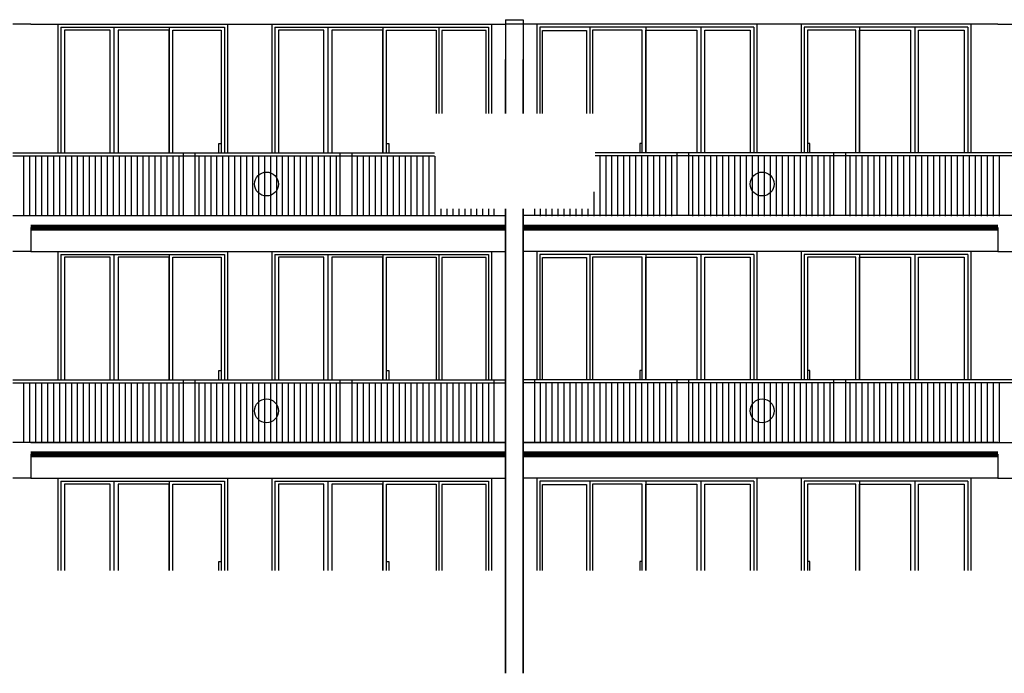
# Model space of a CAD drawing. Extents: x -190 to 1842, y -146 to 966.
# Drawn here: x 494 to 1154, y -145 to 293 of the extents above; entities that cross this region are included whole.
import ezdxf

# ---------------------------------------------------------------- set-up
doc = ezdxf.new("R2010")
doc.units = 0
doc.header["$MEASUREMENT"] = 0
doc.layers.add('OBJECT', color=7, linetype='CONTINUOUS')

msp = doc.modelspace()

# ---------------------------------------------------------------- linework, layer by layer
at = {"layer": 'OBJECT', "color": 253}
for p, q in [((819.8, 293.1), (831.8, 293.1)), ((819.8, 293.1), (819.8, 230.24)), ((831.8, 293.1), (831.8, 230.24)), ((501.8, 289.99), (489.8, 289.99)), ((501.8, 289.99), (819.8, 289.99)), ((520.01, 289.99), (520.01, 203.99)), ((520.01, 289.99), (633.62, 289.99)), ((522.01, 287.99), (522.01, 203.99)), ((522.01, 287.99), (631.62, 287.99)), ((557.49, 287.99), (557.49, 203.99)), ((594.49, 287.99), (594.49, 203.99)), ((631.62, 287.99), (631.62, 203.99)), ((633.62, 289.99), (633.62, 203.99)), ((663.26, 289.99), (810.61, 289.99)), ((663.26, 289.99), (663.26, 203.99)), ((665.26, 287.99), (808.61, 287.99)), ((665.26, 287.99), (665.26, 203.99)), ((700.84, 287.99), (700.84, 203.99)), ((737.74, 287.99), (737.74, 203.99)), ((775.16, 287.99), (775.16, 230.24)), ((808.61, 287.99), (808.61, 230.24)), ((810.61, 289.99), (810.61, 230.24)), ((1149.8, 289.99), (819.8, 289.99)), ((840.99, 289.99), (840.99, 230.24)), ((988.34, 289.99), (840.99, 289.99)), ((842.99, 287.99), (842.99, 230.24)), ((986.34, 287.99), (842.99, 287.99)), ((876.45, 287.99), (876.45, 230.24)), ((913.86, 287.99), (913.86, 203.99)), ((950.77, 287.99), (950.77, 203.99)), ((986.34, 287.99), (986.34, 203.99)), ((988.34, 289.99), (988.34, 203.99)), ((1017.98, 289.99), (1017.98, 203.99)), ((1131.59, 289.99), (1017.98, 289.99)), ((1019.98, 287.99), (1019.98, 203.99)), ((1129.59, 287.99), (1019.98, 287.99)), ((1057.11, 287.99), (1057.11, 203.99)), ((1094.11, 287.99), (1094.11, 203.99)), ((1129.59, 287.99), (1129.59, 203.99)), ((1131.59, 289.99), (1131.59, 203.99)), ((1149.8, 289.99), (1161.8, 289.99)), ((819.8, 266.35), (819.8, 230.24)), ((819.8, 266.35), (819.8, 230.24)), ((819.8, 266.35), (819.8, 230.24)), ((819.8, 266.35), (819.8, 230.24)), ((819.8, 266.35), (819.8, 230.24)), ((819.8, 266.35), (819.8, 230.24)), ((819.8, 266.35), (819.8, 230.24)), ((819.8, 230.24), (819.8, 266.35)), ((819.8, 230.24), (819.8, 266.35)), ((819.8, 230.24), (819.8, 266.35)), ((819.8, 230.24), (819.8, 266.35)), ((819.8, 230.24), (819.8, 266.35)), ((819.8, 230.24), (819.8, 266.35)), ((819.8, 230.24), (819.8, 266.35)), ((819.8, 230.24), (819.8, 266.35)), ((819.8, 230.24), (819.8, 266.35)), ((819.8, 230.24), (819.8, 266.35)), ((831.8, 266.35), (831.8, 230.24)), ((831.8, 266.35), (831.8, 230.24)), ((831.8, 266.35), (831.8, 230.24)), ((831.8, 266.35), (831.8, 230.24)), ((831.8, 266.35), (831.8, 230.24)), ((831.8, 266.35), (831.8, 230.24)), ((831.8, 266.35), (831.8, 230.24)), ((831.8, 230.24), (831.8, 266.35)), ((831.8, 230.24), (831.8, 266.35)), ((831.8, 230.24), (831.8, 266.35)), ((831.8, 230.24), (831.8, 266.35)), ((831.8, 230.24), (831.8, 266.35)), ((831.8, 230.24), (831.8, 266.35)), ((831.8, 230.24), (831.8, 266.35)), ((831.8, 230.24), (831.8, 266.35)), ((831.8, 230.24), (831.8, 266.35)), ((831.8, 230.24), (831.8, 266.35)), ((633.62, 257.99), (633.62, 203.99)), ((819.8, 263.75), (819.8, 230.24)), ((819.8, 263.75), (819.8, 230.24)), ((819.8, 263.75), (819.8, 230.24)), ((819.8, 263.75), (819.8, 230.24)), ((819.8, 263.75), (819.8, 230.24)), ((819.8, 263.75), (819.8, 230.24)), ((819.8, 263.75), (819.8, 230.24)), ((819.8, 263.75), (819.8, 230.24)), ((819.8, 263.75), (819.8, 230.24)), ((819.8, 263.75), (819.8, 230.24)), ((819.8, 230.24), (819.8, 263.75)), ((819.8, 230.24), (819.8, 263.75)), ((819.8, 230.24), (819.8, 263.75)), ((819.8, 230.24), (819.8, 263.75)), ((819.8, 230.24), (819.8, 263.75)), ((819.8, 230.24), (819.8, 263.75)), ((819.8, 230.24), (819.8, 263.75)), ((819.8, 230.24), (819.8, 263.75)), ((819.8, 230.24), (819.8, 263.75)), ((819.8, 230.24), (819.8, 263.75)), ((819.8, 230.24), (819.8, 263.75)), ((819.8, 230.24), (819.8, 263.75)), ((819.8, 230.24), (819.8, 263.75)), ((819.8, 230.24), (819.8, 263.75)), ((819.8, 230.24), (819.8, 263.75)), ((819.8, 230.24), (819.8, 263.75)), ((819.8, 230.24), (819.8, 263.75)), ((819.8, 230.24), (819.8, 263.75)), ((819.8, 230.24), (819.8, 263.75)), ((819.8, 230.24), (819.8, 263.75)), ((819.8, 230.24), (819.8, 263.75)), ((819.8, 230.24), (819.8, 263.75)), ((831.8, 263.75), (831.8, 230.24)), ((831.8, 263.75), (831.8, 230.24)), ((831.8, 263.75), (831.8, 230.24)), ((831.8, 263.75), (831.8, 230.24)), ((831.8, 263.75), (831.8, 230.24)), ((831.8, 263.75), (831.8, 230.24)), ((831.8, 263.75), (831.8, 230.24)), ((831.8, 263.75), (831.8, 230.24)), ((831.8, 263.75), (831.8, 230.24)), ((831.8, 263.75), (831.8, 230.24)), ((831.8, 230.24), (831.8, 263.75)), ((831.8, 230.24), (831.8, 263.75)), ((831.8, 230.24), (831.8, 263.75)), ((831.8, 230.24), (831.8, 263.75)), ((831.8, 230.24), (831.8, 263.75)), ((831.8, 230.24), (831.8, 263.75)), ((831.8, 230.24), (831.8, 263.75)), ((831.8, 230.24), (831.8, 263.75)), ((831.8, 230.24), (831.8, 263.75)), ((831.8, 230.24), (831.8, 263.75)), ((831.8, 230.24), (831.8, 263.75)), ((831.8, 230.24), (831.8, 263.75)), ((831.8, 230.24), (831.8, 263.75)), ((831.8, 230.24), (831.8, 263.75)), ((831.8, 230.24), (831.8, 263.75)), ((831.8, 230.24), (831.8, 263.75)), ((831.8, 230.24), (831.8, 263.75)), ((831.8, 230.24), (831.8, 263.75)), ((831.8, 230.24), (831.8, 263.75)), ((831.8, 230.24), (831.8, 263.75)), ((831.8, 230.24), (831.8, 263.75)), ((831.8, 230.24), (831.8, 263.75)), ((1017.98, 257.99), (1017.98, 203.99)), ((631.62, 255.99), (631.62, 203.99)), ((737.74, 255.99), (737.74, 203.99)), ((913.86, 255.99), (913.86, 203.99)), ((1019.98, 255.99), (1019.98, 203.99)), ((489.8, 203.78), (772.4, 203.78)), ((489.8, 201.78), (772.4, 201.78)), ((497.03, 201.72), (497.03, 161.72)), ((501.03, 201.72), (501.03, 161.72)), ((505.03, 201.72), (505.03, 161.72)), ((509.03, 201.72), (509.03, 161.72)), ((513.03, 201.72), (513.03, 161.72)), ((517.03, 201.72), (517.03, 161.72)), ((521.03, 201.72), (521.03, 161.72)), ((525.03, 201.72), (525.03, 161.72)), ((529.03, 201.72), (529.03, 161.72)), ((533.03, 201.72), (533.03, 161.72)), ((537.03, 201.72), (537.03, 161.72)), ((541.03, 201.72), (541.03, 161.72)), ((545.03, 201.72), (545.03, 161.72)), ((549.03, 201.72), (549.03, 161.72)), ((553.03, 201.72), (553.03, 161.72)), ((557.03, 201.72), (557.03, 161.72)), ((561.03, 201.72), (561.03, 161.72)), ((565.03, 201.72), (565.03, 161.72)), ((569.03, 201.72), (569.03, 161.72)), ((573.03, 201.72), (573.03, 161.72)), ((577.03, 201.72), (577.03, 161.72)), ((581.03, 201.72), (581.03, 161.72)), ((585.03, 201.72), (585.03, 161.72)), ((589.03, 201.72), (589.03, 161.72)), ((593.03, 201.72), (593.03, 161.72)), ((597.03, 201.72), (597.03, 161.72)), ((601.03, 201.72), (601.03, 161.72)), ((603.85, 203.78), (603.85, 161.78)), ((603.85, 203.78), (603.85, 161.78)), ((611.85, 203.78), (611.85, 161.78)), ((611.85, 203.78), (611.85, 161.78)), ((614.37, 201.72), (614.37, 161.72)), ((618.37, 201.72), (618.37, 161.72)), ((622.37, 201.72), (622.37, 161.72)), ((626.37, 201.72), (626.37, 161.72)), ((630.37, 201.72), (630.37, 161.72)), ((634.37, 201.72), (634.37, 161.72)), ((638.37, 201.72), (638.37, 161.72)), ((642.37, 201.72), (642.37, 161.72)), ((646.37, 201.72), (646.37, 161.72)), ((650.37, 201.72), (650.37, 161.72)), ((654.37, 201.72), (654.37, 161.72)), ((658.37, 201.72), (658.37, 161.72)), ((662.37, 201.72), (662.37, 161.72)), ((666.37, 201.72), (666.37, 161.72)), ((670.37, 201.72), (670.37, 161.72)), ((674.37, 201.72), (674.37, 161.72)), ((678.37, 201.72), (678.37, 161.72)), ((682.37, 201.72), (682.37, 161.72)), ((686.37, 201.72), (686.37, 161.72)), ((690.37, 201.72), (690.37, 161.72)), ((694.37, 201.72), (694.37, 161.72)), ((698.37, 201.72), (698.37, 161.72)), ((702.37, 201.72), (702.37, 161.72)), ((706.37, 201.72), (706.37, 161.72)), ((709.02, 203.78), (709.02, 161.78)), ((717.02, 203.78), (717.02, 161.78)), ((720.58, 201.72), (720.58, 161.72)), ((724.58, 201.72), (724.58, 161.72)), ((728.58, 201.72), (728.58, 161.72)), ((732.58, 201.72), (732.58, 161.72)), ((736.58, 201.72), (736.58, 161.72)), ((740.58, 201.72), (740.58, 161.72)), ((744.58, 201.72), (744.58, 161.72)), ((748.58, 201.72), (748.58, 161.72)), ((752.58, 201.72), (752.58, 161.72)), ((756.58, 201.72), (756.58, 161.72)), ((760.58, 201.72), (760.58, 161.72)), ((764.58, 201.72), (764.58, 161.72)), ((768.58, 201.72), (768.58, 161.72)), ((772.58, 201.72), (772.58, 161.72)), ((1161.8, 203.78), (879.94, 203.78)), ((1161.8, 201.78), (879.94, 201.78)), ((883.03, 201.72), (883.03, 161.72)), ((887.03, 201.72), (887.03, 161.72)), ((891.03, 201.72), (891.03, 161.72)), ((895.03, 201.72), (895.03, 161.72)), ((899.03, 201.72), (899.03, 161.72)), ((903.03, 201.72), (903.03, 161.72)), ((907.03, 201.72), (907.03, 161.72)), ((911.03, 201.72), (911.03, 161.72)), ((915.03, 201.72), (915.03, 161.72)), ((919.03, 201.72), (919.03, 161.72)), ((923.03, 201.72), (923.03, 161.72)), ((927.03, 201.72), (927.03, 161.72)), ((931.03, 201.72), (931.03, 161.72)), ((934.59, 203.78), (934.59, 161.78)), ((942.59, 203.78), (942.59, 161.78)), ((945.24, 201.72), (945.24, 161.72)), ((949.24, 201.72), (949.24, 161.72)), ((953.24, 201.72), (953.24, 161.72)), ((957.24, 201.72), (957.24, 161.72)), ((961.24, 201.72), (961.24, 161.72)), ((965.24, 201.72), (965.24, 161.72)), ((969.24, 201.72), (969.24, 161.72)), ((973.24, 201.72), (973.24, 161.72)), ((977.24, 201.72), (977.24, 161.72)), ((981.24, 201.72), (981.24, 161.72)), ((985.24, 201.72), (985.24, 161.72)), ((989.24, 201.72), (989.24, 161.72)), ((993.24, 201.72), (993.24, 161.72)), ((997.24, 201.72), (997.24, 161.72)), ((1001.24, 201.72), (1001.24, 161.72)), ((1005.24, 201.72), (1005.24, 161.72)), ((1009.24, 201.72), (1009.24, 161.72)), ((1013.24, 201.72), (1013.24, 161.72)), ((1017.24, 201.72), (1017.24, 161.72)), ((1021.24, 201.72), (1021.24, 161.72)), ((1025.24, 201.72), (1025.24, 161.72)), ((1029.24, 201.72), (1029.24, 161.72)), ((1033.24, 201.72), (1033.24, 161.72)), ((1037.24, 201.72), (1037.24, 161.72)), ((1039.76, 203.78), (1039.76, 161.78)), ((1039.76, 203.78), (1039.76, 161.78)), ((1047.76, 203.78), (1047.76, 161.78)), ((1047.76, 203.78), (1047.76, 161.78)), ((1050.58, 201.72), (1050.58, 161.72)), ((1054.58, 201.72), (1054.58, 161.72)), ((1058.58, 201.72), (1058.58, 161.72)), ((1062.58, 201.72), (1062.58, 161.72)), ((1066.58, 201.72), (1066.58, 161.72)), ((1070.58, 201.72), (1070.58, 161.72)), ((1074.58, 201.72), (1074.58, 161.72)), ((1078.58, 201.72), (1078.58, 161.72)), ((1082.58, 201.72), (1082.58, 161.72)), ((1086.58, 201.72), (1086.58, 161.72)), ((1090.58, 201.72), (1090.58, 161.72)), ((1094.58, 201.72), (1094.58, 161.72)), ((1098.58, 201.72), (1098.58, 161.72)), ((1102.58, 201.72), (1102.58, 161.72)), ((1106.58, 201.72), (1106.58, 161.72)), ((1110.58, 201.72), (1110.58, 161.72)), ((1114.58, 201.72), (1114.58, 161.72)), ((1118.58, 201.72), (1118.58, 161.72)), ((1122.58, 201.72), (1122.58, 161.72)), ((1126.58, 201.72), (1126.58, 161.72)), ((1130.58, 201.72), (1130.58, 161.72)), ((1134.58, 201.72), (1134.58, 161.72)), ((1138.58, 201.72), (1138.58, 161.72)), ((1142.58, 201.72), (1142.58, 161.72)), ((1146.58, 201.72), (1146.58, 161.72)), ((1150.58, 201.72), (1150.58, 161.72)), ((497.03, 177.78), (497.03, 161.46)), ((501.03, 177.78), (501.03, 161.46)), ((505.03, 177.78), (505.03, 161.46)), ((509.03, 177.78), (509.03, 161.46)), ((513.03, 177.78), (513.03, 161.46)), ((517.03, 177.78), (517.03, 161.46)), ((521.03, 177.78), (521.03, 161.46)), ((525.03, 177.78), (525.03, 161.46)), ((529.03, 177.78), (529.03, 161.46)), ((533.03, 177.78), (533.03, 161.46)), ((537.03, 177.78), (537.03, 161.46)), ((541.03, 177.78), (541.03, 161.46)), ((545.03, 177.78), (545.03, 161.46)), ((549.03, 177.78), (549.03, 161.46)), ((553.03, 177.78), (553.03, 161.46)), ((557.03, 177.78), (557.03, 161.46)), ((561.03, 177.78), (561.03, 161.46)), ((565.03, 177.78), (565.03, 161.46)), ((569.03, 177.78), (569.03, 161.46)), ((573.03, 177.78), (573.03, 161.46)), ((577.03, 177.78), (577.03, 161.46)), ((581.03, 177.78), (581.03, 161.46)), ((585.03, 177.78), (585.03, 161.46)), ((589.03, 177.78), (589.03, 161.46)), ((593.03, 177.78), (593.03, 161.46)), ((597.03, 177.78), (597.03, 161.46)), ((601.03, 177.78), (601.03, 161.46)), ((614.37, 177.78), (614.37, 161.46)), ((618.37, 177.78), (618.37, 161.46)), ((622.37, 177.78), (622.37, 161.46)), ((626.37, 177.78), (626.37, 161.46)), ((630.37, 177.78), (630.37, 161.46)), ((634.37, 177.78), (634.37, 161.46)), ((638.37, 177.78), (638.37, 161.46)), ((642.37, 177.78), (642.37, 161.46)), ((646.37, 177.78), (646.37, 161.46)), ((650.37, 177.78), (650.37, 161.46)), ((654.37, 177.78), (654.37, 161.46)), ((658.37, 177.78), (658.37, 161.46)), ((662.37, 177.78), (662.37, 161.46)), ((666.37, 177.78), (666.37, 161.46)), ((670.37, 177.78), (670.37, 161.46)), ((674.37, 177.78), (674.37, 161.46)), ((678.37, 177.78), (678.37, 161.46)), ((682.37, 177.78), (682.37, 161.46)), ((686.37, 177.78), (686.37, 161.46)), ((690.37, 177.78), (690.37, 161.46)), ((694.37, 177.78), (694.37, 161.46)), ((698.37, 177.78), (698.37, 161.46)), ((702.37, 177.78), (702.37, 161.46)), ((706.37, 177.78), (706.37, 161.46)), ((720.58, 177.78), (720.58, 161.46)), ((724.58, 177.78), (724.58, 161.46)), ((728.58, 177.78), (728.58, 161.46)), ((732.58, 177.78), (732.58, 161.46)), ((736.58, 177.78), (736.58, 161.46)), ((740.58, 177.78), (740.58, 161.46)), ((744.58, 177.78), (744.58, 161.46)), ((748.58, 177.78), (748.58, 161.46)), ((752.58, 177.78), (752.58, 161.46)), ((756.58, 177.78), (756.58, 161.46)), ((760.58, 177.78), (760.58, 161.46)), ((764.58, 177.78), (764.58, 161.46)), ((768.58, 177.78), (768.58, 161.46)), ((772.58, 177.78), (772.58, 161.46)), ((879.03, 177.78), (879.03, 161.46)), ((883.03, 177.78), (883.03, 161.46)), ((887.03, 177.78), (887.03, 161.46)), ((891.03, 177.78), (891.03, 161.46)), ((895.03, 177.78), (895.03, 161.46)), ((899.03, 177.78), (899.03, 161.46)), ((903.03, 177.78), (903.03, 161.46)), ((907.03, 177.78), (907.03, 161.46)), ((911.03, 177.78), (911.03, 161.46)), ((915.03, 177.78), (915.03, 161.46)), ((919.03, 177.78), (919.03, 161.46)), ((923.03, 177.78), (923.03, 161.46)), ((927.03, 177.78), (927.03, 161.46)), ((931.03, 177.78), (931.03, 161.46)), ((945.24, 177.78), (945.24, 161.46)), ((949.24, 177.78), (949.24, 161.46)), ((953.24, 177.78), (953.24, 161.46)), ((957.24, 177.78), (957.24, 161.46)), ((961.24, 177.78), (961.24, 161.46)), ((965.24, 177.78), (965.24, 161.46)), ((969.24, 177.78), (969.24, 161.46)), ((973.24, 177.78), (973.24, 161.46)), ((977.24, 177.78), (977.24, 161.46)), ((981.24, 177.78), (981.24, 161.46)), ((985.24, 177.78), (985.24, 161.46)), ((989.24, 177.78), (989.24, 161.46)), ((993.24, 177.78), (993.24, 161.46)), ((997.24, 177.78), (997.24, 161.46)), ((1001.24, 177.78), (1001.24, 161.46)), ((1005.24, 177.78), (1005.24, 161.46)), ((1009.24, 177.78), (1009.24, 161.46)), ((1013.24, 177.78), (1013.24, 161.46)), ((1017.24, 177.78), (1017.24, 161.46)), ((1021.24, 177.78), (1021.24, 161.46)), ((1025.24, 177.78), (1025.24, 161.46)), ((1029.24, 177.78), (1029.24, 161.46)), ((1033.24, 177.78), (1033.24, 161.46)), ((1037.24, 177.78), (1037.24, 161.46)), ((1050.58, 177.78), (1050.58, 161.46)), ((1054.58, 177.78), (1054.58, 161.46)), ((1058.58, 177.78), (1058.58, 161.46)), ((1062.58, 177.78), (1062.58, 161.46)), ((1066.58, 177.78), (1066.58, 161.46)), ((1070.58, 177.78), (1070.58, 161.46)), ((1074.58, 177.78), (1074.58, 161.46)), ((1078.58, 177.78), (1078.58, 161.46)), ((1082.58, 177.78), (1082.58, 161.46)), ((1086.58, 177.78), (1086.58, 161.46)), ((1090.58, 177.78), (1090.58, 161.46)), ((1094.58, 177.78), (1094.58, 161.46)), ((1098.58, 177.78), (1098.58, 161.46)), ((1102.58, 177.78), (1102.58, 161.46)), ((1106.58, 177.78), (1106.58, 161.46)), ((1110.58, 177.78), (1110.58, 161.46)), ((1114.58, 177.78), (1114.58, 161.46)), ((1118.58, 177.78), (1118.58, 161.46)), ((1122.58, 177.78), (1122.58, 161.46)), ((1126.58, 177.78), (1126.58, 161.46)), ((1130.58, 177.78), (1130.58, 161.46)), ((1134.58, 177.78), (1134.58, 161.46)), ((1138.58, 177.78), (1138.58, 161.46)), ((1142.58, 177.78), (1142.58, 161.46)), ((1146.58, 177.78), (1146.58, 161.46)), ((1150.58, 177.78), (1150.58, 161.46)), ((776.58, 166.37), (776.58, 161.72)), ((776.58, 166.37), (776.58, 161.46)), ((780.58, 166.37), (780.58, 161.72)), ((780.58, 166.37), (780.58, 161.46)), ((784.58, 166.37), (784.58, 161.72)), ((784.58, 166.37), (784.58, 161.46)), ((788.58, 166.37), (788.58, 161.72)), ((788.58, 166.37), (788.58, 161.46)), ((792.58, 166.37), (792.58, 161.72)), ((792.58, 166.37), (792.58, 161.46)), ((796.58, 166.37), (796.58, 161.72)), ((796.58, 166.37), (796.58, 161.46)), ((800.58, 166.37), (800.58, 161.72)), ((800.58, 166.37), (800.58, 161.46)), ((804.58, 166.37), (804.58, 161.72)), ((804.58, 166.37), (804.58, 161.46)), ((808.58, 166.37), (808.58, 161.72)), ((808.58, 166.37), (808.58, 161.46)), ((812.18, 166.37), (812.18, 161.78)), ((812.18, 166.37), (812.18, 161.78)), ((812.18, 166.37), (812.18, 161.78)), ((812.18, 166.37), (812.18, 161.78)), ((812.18, 166.37), (812.18, 161.78)), ((812.18, 166.37), (812.18, 161.78)), ((812.18, 166.37), (812.18, 161.78)), ((812.18, 166.37), (812.18, 161.78)), ((819.8, -145.04), (819.8, 166.37)), ((819.8, -145.04), (819.8, 166.37)), ((819.8, -145.04), (819.8, 166.37)), ((819.8, -145.04), (819.8, 166.37)), ((819.8, -145.04), (819.8, 166.37)), ((819.8, -145.04), (819.8, 166.37)), ((819.8, -145.04), (819.8, 166.37)), ((819.8, -145.04), (819.8, 166.37)), ((819.8, -145.04), (819.8, 166.37)), ((819.8, -145.04), (819.8, 166.37)), ((819.8, -145.04), (819.8, 166.37)), ((819.8, -145.04), (819.8, 166.37)), ((819.8, -145.04), (819.8, 166.37)), ((819.8, -145.04), (819.8, 166.37)), ((819.8, -145.04), (819.8, 166.37)), ((819.8, -145.04), (819.8, 166.37)), ((819.8, -145.04), (819.8, 166.37)), ((819.8, -145.04), (819.8, 166.37)), ((819.8, -145.04), (819.8, 166.37)), ((819.8, -145.04), (819.8, 166.37)), ((819.8, -145.04), (819.8, 166.37)), ((819.8, -145.04), (819.8, 166.37)), ((819.8, -145.04), (819.8, 166.37)), ((819.8, -145.04), (819.8, 166.37)), ((819.8, -145.04), (819.8, 166.37)), ((819.8, -145.04), (819.8, 166.37)), ((819.8, -145.04), (819.8, 166.37)), ((819.8, -145.04), (819.8, 166.37)), ((819.8, -145.04), (819.8, 166.37)), ((819.8, -145.04), (819.8, 166.37)), ((819.8, -145.04), (819.8, 166.37)), ((819.8, -145.04), (819.8, 166.37)), ((819.8, 166.37), (819.8, -27.34)), ((819.8, 166.37), (819.8, -27.34)), ((819.8, 166.37), (819.8, -145.04)), ((819.8, 166.37), (819.8, -145.04)), ((819.8, 166.37), (819.8, -145.04)), ((819.8, 166.37), (819.8, -145.04)), ((819.8, 166.37), (819.8, -145.04)), ((819.8, 166.37), (819.8, -145.04)), ((819.8, 166.37), (819.8, -145.04)), ((819.8, 166.37), (819.8, -145.04)), ((819.8, 166.37), (819.8, -145.04)), ((819.8, 166.37), (819.8, -145.04)), ((819.8, 166.37), (819.8, -145.04)), ((819.8, 166.37), (819.8, -145.04)), ((819.8, 166.37), (819.8, -145.04)), ((819.8, 166.37), (819.8, -145.04)), ((819.8, 166.37), (819.8, -145.04)), ((819.8, 166.37), (819.8, -145.04)), ((831.8, -145.04), (831.8, 166.37)), ((831.8, -145.04), (831.8, 166.37)), ((831.8, -145.04), (831.8, 166.37)), ((831.8, -145.04), (831.8, 166.37)), ((831.8, -145.04), (831.8, 166.37)), ((831.8, -145.04), (831.8, 166.37)), ((831.8, -145.04), (831.8, 166.37)), ((831.8, -145.04), (831.8, 166.37)), ((831.8, -145.04), (831.8, 166.37)), ((831.8, -145.04), (831.8, 166.37)), ((831.8, -145.04), (831.8, 166.37)), ((831.8, -145.04), (831.8, 166.37)), ((831.8, -145.04), (831.8, 166.37)), ((831.8, -145.04), (831.8, 166.37)), ((831.8, -145.04), (831.8, 166.37)), ((831.8, -145.04), (831.8, 166.37)), ((831.8, -145.04), (831.8, 166.37)), ((831.8, -145.04), (831.8, 166.37)), ((831.8, -145.04), (831.8, 166.37)), ((831.8, -145.04), (831.8, 166.37)), ((831.8, -145.04), (831.8, 166.37)), ((831.8, -145.04), (831.8, 166.37)), ((831.8, -145.04), (831.8, 166.37)), ((831.8, -145.04), (831.8, 166.37)), ((831.8, -145.04), (831.8, 166.37)), ((831.8, -145.04), (831.8, 166.37)), ((831.8, -145.04), (831.8, 166.37)), ((831.8, -145.04), (831.8, 166.37)), ((831.8, -145.04), (831.8, 166.37)), ((831.8, -145.04), (831.8, 166.37)), ((831.8, -145.04), (831.8, 166.37)), ((831.8, -145.04), (831.8, 166.37)), ((831.8, 166.37), (831.8, -27.34)), ((831.8, 166.37), (831.8, -27.34)), ((831.8, 166.37), (831.8, -145.04)), ((831.8, 166.37), (831.8, -145.04)), ((831.8, 166.37), (831.8, -145.04)), ((831.8, 166.37), (831.8, -145.04)), ((831.8, 166.37), (831.8, -145.04)), ((831.8, 166.37), (831.8, -145.04)), ((831.8, 166.37), (831.8, -145.04)), ((831.8, 166.37), (831.8, -145.04)), ((831.8, 166.37), (831.8, -145.04)), ((831.8, 166.37), (831.8, -145.04)), ((831.8, 166.37), (831.8, -145.04)), ((831.8, 166.37), (831.8, -145.04)), ((831.8, 166.37), (831.8, -145.04)), ((831.8, 166.37), (831.8, -145.04)), ((831.8, 166.37), (831.8, -145.04)), ((831.8, 166.37), (831.8, -145.04)), ((839.42, 166.37), (839.42, 161.78)), ((839.42, 166.37), (839.42, 161.78)), ((839.42, 166.37), (839.42, 161.78)), ((839.42, 166.37), (839.42, 161.78)), ((839.42, 166.37), (839.42, 161.78)), ((839.42, 166.37), (839.42, 161.78)), ((839.42, 166.37), (839.42, 161.78)), ((839.42, 166.37), (839.42, 161.78)), ((843.03, 166.37), (843.03, 161.46)), ((843.03, 166.37), (843.03, 161.72)), ((847.03, 166.37), (847.03, 161.46)), ((847.03, 166.37), (847.03, 161.72)), ((851.03, 166.37), (851.03, 161.46)), ((851.03, 166.37), (851.03, 161.72)), ((855.03, 166.37), (855.03, 161.46)), ((855.03, 166.37), (855.03, 161.72)), ((859.03, 166.37), (859.03, 161.46)), ((859.03, 166.37), (859.03, 161.72)), ((863.03, 166.37), (863.03, 161.46)), ((863.03, 166.37), (863.03, 161.72)), ((867.03, 166.37), (867.03, 161.46)), ((867.03, 166.37), (867.03, 161.72)), ((871.03, 166.37), (871.03, 161.46)), ((871.03, 166.37), (871.03, 161.72)), ((875.03, 166.37), (875.03, 161.46)), ((875.03, 166.37), (875.03, 161.72)), ((879.03, 166.37), (879.03, 161.72)), ((489.8, 161.78), (819.8, 161.78)), ((501.8, 161.78), (819.8, 161.78)), ((1149.8, 161.78), (831.8, 161.78)), ((1161.8, 161.78), (831.8, 161.78)), ((501.8, 153.78), (819.8, 153.78)), ((501.8, 153.78), (819.8, 153.78)), ((501.8, 153.78), (501.8, 137.78)), ((1149.8, 153.78), (831.8, 153.78)), ((1149.8, 153.78), (831.8, 153.78)), ((1149.8, 153.78), (1149.8, 137.78)), ((501.8, 137.78), (489.8, 137.78)), ((501.8, 137.78), (819.8, 137.78)), ((520.01, 137.78), (633.62, 137.78)), ((520.01, 137.78), (520.01, 51.78)), ((522.01, 135.78), (631.62, 135.78)), ((522.01, 135.78), (522.01, 51.78)), ((557.49, 135.78), (557.49, 51.78)), ((594.49, 135.78), (594.49, 51.78)), ((631.62, 135.78), (631.62, 51.78)), ((633.62, 137.78), (633.62, 51.78)), ((663.26, 137.78), (810.61, 137.78)), ((663.26, 137.78), (663.26, 51.78)), ((665.26, 135.78), (808.61, 135.78)), ((665.26, 135.78), (665.26, 51.78)), ((700.84, 135.78), (700.84, 51.78)), ((737.74, 135.78), (737.74, 51.78)), ((775.16, 135.78), (775.16, 51.78)), ((808.61, 135.78), (808.61, 51.78)), ((810.61, 137.78), (810.61, 51.78)), ((1149.8, 137.78), (831.8, 137.78)), ((988.34, 137.78), (840.99, 137.78)), ((840.99, 137.78), (840.99, 51.78)), ((986.34, 135.78), (842.99, 135.78)), ((842.99, 135.78), (842.99, 51.78)), ((876.45, 135.78), (876.45, 51.78)), ((913.86, 135.78), (913.86, 51.78)), ((950.77, 135.78), (950.77, 51.78)), ((986.34, 135.78), (986.34, 51.78)), ((988.34, 137.78), (988.34, 51.78)), ((1131.59, 137.78), (1017.98, 137.78)), ((1017.98, 137.78), (1017.98, 51.78)), ((1129.59, 135.78), (1019.98, 135.78)), ((1019.98, 135.78), (1019.98, 51.78)), ((1057.11, 135.78), (1057.11, 51.78)), ((1094.11, 135.78), (1094.11, 51.78)), ((1129.59, 135.78), (1129.59, 51.78)), ((1131.59, 137.78), (1131.59, 51.78)), ((1149.8, 137.78), (1161.8, 137.78)), ((633.62, 105.78), (633.62, 51.78)), ((1017.98, 105.78), (1017.98, 51.78)), ((631.62, 103.78), (631.62, 51.78)), ((737.74, 103.78), (737.74, 51.78)), ((913.86, 103.78), (913.86, 51.78)), ((1019.98, 103.78), (1019.98, 51.78)), ((489.8, 51.78), (819.8, 51.78)), ((489.8, 49.78), (819.8, 49.78)), ((497.03, 49.72), (497.03, 9.72)), ((501.03, 49.72), (501.03, 9.72)), ((505.03, 49.72), (505.03, 9.72)), ((509.03, 49.72), (509.03, 9.72)), ((513.03, 49.72), (513.03, 9.72)), ((517.03, 49.72), (517.03, 9.72)), ((521.03, 49.72), (521.03, 9.72)), ((525.03, 49.72), (525.03, 9.72)), ((529.03, 49.72), (529.03, 9.72)), ((533.03, 49.72), (533.03, 9.72)), ((537.03, 49.72), (537.03, 9.72)), ((541.03, 49.72), (541.03, 9.72)), ((545.03, 49.72), (545.03, 9.72)), ((549.03, 49.72), (549.03, 9.72)), ((553.03, 49.72), (553.03, 9.72)), ((557.03, 49.72), (557.03, 9.72)), ((561.03, 49.72), (561.03, 9.72)), ((565.03, 49.72), (565.03, 9.72)), ((569.03, 49.72), (569.03, 9.72)), ((573.03, 49.72), (573.03, 9.72)), ((577.03, 49.72), (577.03, 9.72)), ((581.03, 49.72), (581.03, 9.72)), ((585.03, 49.72), (585.03, 9.72)), ((589.03, 49.72), (589.03, 9.72)), ((593.03, 49.72), (593.03, 9.72)), ((597.03, 49.72), (597.03, 9.72)), ((601.03, 49.72), (601.03, 9.72)), ((603.85, 51.78), (603.85, 9.78)), ((603.85, 51.78), (603.85, 9.78)), ((611.85, 51.78), (611.85, 9.78)), ((611.85, 51.78), (611.85, 9.78)), ((614.37, 49.72), (614.37, 9.72)), ((618.37, 49.72), (618.37, 9.72)), ((622.37, 49.72), (622.37, 9.72)), ((626.37, 49.72), (626.37, 9.72)), ((630.37, 49.72), (630.37, 9.72)), ((634.37, 49.72), (634.37, 9.72)), ((638.37, 49.72), (638.37, 9.72)), ((642.37, 49.72), (642.37, 9.72)), ((646.37, 49.72), (646.37, 9.72)), ((650.37, 49.72), (650.37, 9.72)), ((654.37, 49.72), (654.37, 9.72)), ((658.37, 49.72), (658.37, 9.72)), ((662.37, 49.72), (662.37, 9.72)), ((666.37, 49.72), (666.37, 9.72)), ((670.37, 49.72), (670.37, 9.72)), ((674.37, 49.72), (674.37, 9.72)), ((678.37, 49.72), (678.37, 9.72)), ((682.37, 49.72), (682.37, 9.72)), ((686.37, 49.72), (686.37, 9.72)), ((690.37, 49.72), (690.37, 9.72)), ((694.37, 49.72), (694.37, 9.72)), ((698.37, 49.72), (698.37, 9.72)), ((702.37, 49.72), (702.37, 9.72)), ((706.37, 49.72), (706.37, 9.72)), ((709.02, 51.78), (709.02, 9.78)), ((717.02, 51.78), (717.02, 9.78)), ((720.58, 49.72), (720.58, 9.72)), ((724.58, 49.72), (724.58, 9.72)), ((728.58, 49.72), (728.58, 9.72)), ((732.58, 49.72), (732.58, 9.72)), ((736.58, 49.72), (736.58, 9.72)), ((740.58, 49.72), (740.58, 9.72)), ((744.58, 49.72), (744.58, 9.72)), ((748.58, 49.72), (748.58, 9.72)), ((752.58, 49.72), (752.58, 9.72)), ((756.58, 49.72), (756.58, 9.72)), ((760.58, 49.72), (760.58, 9.72)), ((764.58, 49.72), (764.58, 9.72)), ((768.58, 49.72), (768.58, 9.72)), ((772.58, 49.72), (772.58, 9.72)), ((776.58, 49.72), (776.58, 9.72)), ((780.58, 49.72), (780.58, 9.72)), ((784.58, 49.72), (784.58, 9.72)), ((788.58, 49.72), (788.58, 9.72)), ((792.58, 49.72), (792.58, 9.72)), ((796.58, 49.72), (796.58, 9.72)), ((800.58, 49.72), (800.58, 9.72)), ((804.58, 49.72), (804.58, 9.72)), ((808.58, 49.72), (808.58, 9.72)), ((812.18, 51.78), (812.18, 9.78)), ((812.18, 51.78), (812.18, 9.78)), ((812.18, 51.78), (812.18, 9.78)), ((812.18, 51.78), (812.18, 9.78)), ((812.18, 51.78), (812.18, 9.78)), ((812.18, 51.78), (812.18, 9.78)), ((812.18, 51.78), (812.18, 9.78)), ((812.18, 51.78), (812.18, 9.78)), ((1161.8, 51.78), (831.8, 51.78)), ((1161.8, 49.78), (831.8, 49.78)), ((839.42, 51.78), (839.42, 9.78)), ((839.42, 51.78), (839.42, 9.78)), ((839.42, 51.78), (839.42, 9.78)), ((839.42, 51.78), (839.42, 9.78)), ((839.42, 51.78), (839.42, 9.78)), ((839.42, 51.78), (839.42, 9.78)), ((839.42, 51.78), (839.42, 9.78)), ((839.42, 51.78), (839.42, 9.78)), ((843.03, 49.72), (843.03, 9.72)), ((847.03, 49.72), (847.03, 9.72)), ((851.03, 49.72), (851.03, 9.72)), ((855.03, 49.72), (855.03, 9.72)), ((859.03, 49.72), (859.03, 9.72)), ((863.03, 49.72), (863.03, 9.72)), ((867.03, 49.72), (867.03, 9.72)), ((871.03, 49.72), (871.03, 9.72)), ((875.03, 49.72), (875.03, 9.72)), ((879.03, 49.72), (879.03, 9.72)), ((883.03, 49.72), (883.03, 9.72)), ((887.03, 49.72), (887.03, 9.72)), ((891.03, 49.72), (891.03, 9.72)), ((895.03, 49.72), (895.03, 9.72)), ((899.03, 49.72), (899.03, 9.72)), ((903.03, 49.72), (903.03, 9.72)), ((907.03, 49.72), (907.03, 9.72)), ((911.03, 49.72), (911.03, 9.72)), ((915.03, 49.72), (915.03, 9.72)), ((919.03, 49.72), (919.03, 9.72)), ((923.03, 49.72), (923.03, 9.72)), ((927.03, 49.72), (927.03, 9.72)), ((931.03, 49.72), (931.03, 9.72)), ((934.59, 51.78), (934.59, 9.78)), ((942.59, 51.78), (942.59, 9.78)), ((945.24, 49.72), (945.24, 9.72)), ((949.24, 49.72), (949.24, 9.72)), ((953.24, 49.72), (953.24, 9.72)), ((957.24, 49.72), (957.24, 9.72)), ((961.24, 49.72), (961.24, 9.72)), ((965.24, 49.72), (965.24, 9.72)), ((969.24, 49.72), (969.24, 9.72)), ((973.24, 49.72), (973.24, 9.72)), ((977.24, 49.72), (977.24, 9.72)), ((981.24, 49.72), (981.24, 9.72)), ((985.24, 49.72), (985.24, 9.72)), ((989.24, 49.72), (989.24, 9.72)), ((993.24, 49.72), (993.24, 9.72)), ((997.24, 49.72), (997.24, 9.72)), ((1001.24, 49.72), (1001.24, 9.72)), ((1005.24, 49.72), (1005.24, 9.72)), ((1009.24, 49.72), (1009.24, 9.72)), ((1013.24, 49.72), (1013.24, 9.72)), ((1017.24, 49.72), (1017.24, 9.72)), ((1021.24, 49.72), (1021.24, 9.72)), ((1025.24, 49.72), (1025.24, 9.72)), ((1029.24, 49.72), (1029.24, 9.72)), ((1033.24, 49.72), (1033.24, 9.72)), ((1037.24, 49.72), (1037.24, 9.72)), ((1039.76, 51.78), (1039.76, 9.78)), ((1039.76, 51.78), (1039.76, 9.78)), ((1047.76, 51.78), (1047.76, 9.78)), ((1047.76, 51.78), (1047.76, 9.78)), ((1050.58, 49.72), (1050.58, 9.72)), ((1054.58, 49.72), (1054.58, 9.72)), ((1058.58, 49.72), (1058.58, 9.72)), ((1062.58, 49.72), (1062.58, 9.72)), ((1066.58, 49.72), (1066.58, 9.72)), ((1070.58, 49.72), (1070.58, 9.72)), ((1074.58, 49.72), (1074.58, 9.72)), ((1078.58, 49.72), (1078.58, 9.72)), ((1082.58, 49.72), (1082.58, 9.72)), ((1086.58, 49.72), (1086.58, 9.72)), ((1090.58, 49.72), (1090.58, 9.72)), ((1094.58, 49.72), (1094.58, 9.72)), ((1098.58, 49.72), (1098.58, 9.72)), ((1102.58, 49.72), (1102.58, 9.72)), ((1106.58, 49.72), (1106.58, 9.72)), ((1110.58, 49.72), (1110.58, 9.72)), ((1114.58, 49.72), (1114.58, 9.72)), ((1118.58, 49.72), (1118.58, 9.72)), ((1122.58, 49.72), (1122.58, 9.72)), ((1126.58, 49.72), (1126.58, 9.72)), ((1130.58, 49.72), (1130.58, 9.72)), ((1134.58, 49.72), (1134.58, 9.72)), ((1138.58, 49.72), (1138.58, 9.72)), ((1142.58, 49.72), (1142.58, 9.72)), ((1146.58, 49.72), (1146.58, 9.72)), ((1150.58, 49.72), (1150.58, 9.72)), ((497.03, 25.78), (497.03, 9.46)), ((501.03, 25.78), (501.03, 9.46)), ((505.03, 25.78), (505.03, 9.46)), ((509.03, 25.78), (509.03, 9.46)), ((513.03, 25.78), (513.03, 9.46)), ((517.03, 25.78), (517.03, 9.46)), ((521.03, 25.78), (521.03, 9.46)), ((525.03, 25.78), (525.03, 9.46)), ((529.03, 25.78), (529.03, 9.46)), ((533.03, 25.78), (533.03, 9.46)), ((537.03, 25.78), (537.03, 9.46)), ((541.03, 25.78), (541.03, 9.46)), ((545.03, 25.78), (545.03, 9.46)), ((549.03, 25.78), (549.03, 9.46)), ((553.03, 25.78), (553.03, 9.46)), ((557.03, 25.78), (557.03, 9.46)), ((561.03, 25.78), (561.03, 9.46)), ((565.03, 25.78), (565.03, 9.46)), ((569.03, 25.78), (569.03, 9.46)), ((573.03, 25.78), (573.03, 9.46)), ((577.03, 25.78), (577.03, 9.46)), ((581.03, 25.78), (581.03, 9.46)), ((585.03, 25.78), (585.03, 9.46)), ((589.03, 25.78), (589.03, 9.46)), ((593.03, 25.78), (593.03, 9.46)), ((597.03, 25.78), (597.03, 9.46)), ((601.03, 25.78), (601.03, 9.46)), ((614.37, 25.78), (614.37, 9.46)), ((618.37, 25.78), (618.37, 9.46)), ((622.37, 25.78), (622.37, 9.46)), ((626.37, 25.78), (626.37, 9.46)), ((630.37, 25.78), (630.37, 9.46)), ((634.37, 25.78), (634.37, 9.46)), ((638.37, 25.78), (638.37, 9.46)), ((642.37, 25.78), (642.37, 9.46)), ((646.37, 25.78), (646.37, 9.46)), ((650.37, 25.78), (650.37, 9.46)), ((654.37, 25.78), (654.37, 9.46)), ((658.37, 25.78), (658.37, 9.46)), ((662.37, 25.78), (662.37, 9.46)), ((666.37, 25.78), (666.37, 9.46)), ((670.37, 25.78), (670.37, 9.46)), ((674.37, 25.78), (674.37, 9.46)), ((678.37, 25.78), (678.37, 9.46)), ((682.37, 25.78), (682.37, 9.46)), ((686.37, 25.78), (686.37, 9.46)), ((690.37, 25.78), (690.37, 9.46)), ((694.37, 25.78), (694.37, 9.46)), ((698.37, 25.78), (698.37, 9.46)), ((702.37, 25.78), (702.37, 9.46)), ((706.37, 25.78), (706.37, 9.46)), ((720.58, 25.78), (720.58, 9.46)), ((724.58, 25.78), (724.58, 9.46)), ((728.58, 25.78), (728.58, 9.46)), ((732.58, 25.78), (732.58, 9.46)), ((736.58, 25.78), (736.58, 9.46)), ((740.58, 25.78), (740.58, 9.46)), ((744.58, 25.78), (744.58, 9.46)), ((748.58, 25.78), (748.58, 9.46)), ((752.58, 25.78), (752.58, 9.46)), ((756.58, 25.78), (756.58, 9.46)), ((760.58, 25.78), (760.58, 9.46)), ((764.58, 25.78), (764.58, 9.46)), ((768.58, 25.78), (768.58, 9.46)), ((772.58, 25.78), (772.58, 9.46)), ((776.58, 25.78), (776.58, 9.46)), ((780.58, 25.78), (780.58, 9.46)), ((784.58, 25.78), (784.58, 9.46)), ((788.58, 25.78), (788.58, 9.46)), ((792.58, 25.78), (792.58, 9.46)), ((796.58, 25.78), (796.58, 9.46)), ((800.58, 25.78), (800.58, 9.46)), ((804.58, 25.78), (804.58, 9.46)), ((808.58, 25.78), (808.58, 9.46)), ((843.03, 25.78), (843.03, 9.46)), ((847.03, 25.78), (847.03, 9.46)), ((851.03, 25.78), (851.03, 9.46)), ((855.03, 25.78), (855.03, 9.46)), ((859.03, 25.78), (859.03, 9.46)), ((863.03, 25.78), (863.03, 9.46)), ((867.03, 25.78), (867.03, 9.46)), ((871.03, 25.78), (871.03, 9.46)), ((875.03, 25.78), (875.03, 9.46)), ((879.03, 25.78), (879.03, 9.46)), ((883.03, 25.78), (883.03, 9.46)), ((887.03, 25.78), (887.03, 9.46)), ((891.03, 25.78), (891.03, 9.46)), ((895.03, 25.78), (895.03, 9.46)), ((899.03, 25.78), (899.03, 9.46)), ((903.03, 25.78), (903.03, 9.46)), ((907.03, 25.78), (907.03, 9.46)), ((911.03, 25.78), (911.03, 9.46)), ((915.03, 25.78), (915.03, 9.46)), ((919.03, 25.78), (919.03, 9.46)), ((923.03, 25.78), (923.03, 9.46)), ((927.03, 25.78), (927.03, 9.46)), ((931.03, 25.78), (931.03, 9.46)), ((945.24, 25.78), (945.24, 9.46)), ((949.24, 25.78), (949.24, 9.46)), ((953.24, 25.78), (953.24, 9.46)), ((957.24, 25.78), (957.24, 9.46)), ((961.24, 25.78), (961.24, 9.46)), ((965.24, 25.78), (965.24, 9.46)), ((969.24, 25.78), (969.24, 9.46)), ((973.24, 25.78), (973.24, 9.46)), ((977.24, 25.78), (977.24, 9.46)), ((981.24, 25.78), (981.24, 9.46)), ((985.24, 25.78), (985.24, 9.46)), ((989.24, 25.78), (989.24, 9.46)), ((993.24, 25.78), (993.24, 9.46)), ((997.24, 25.78), (997.24, 9.46)), ((1001.24, 25.78), (1001.24, 9.46)), ((1005.24, 25.78), (1005.24, 9.46)), ((1009.24, 25.78), (1009.24, 9.46)), ((1013.24, 25.78), (1013.24, 9.46)), ((1017.24, 25.78), (1017.24, 9.46)), ((1021.24, 25.78), (1021.24, 9.46)), ((1025.24, 25.78), (1025.24, 9.46)), ((1029.24, 25.78), (1029.24, 9.46)), ((1033.24, 25.78), (1033.24, 9.46)), ((1037.24, 25.78), (1037.24, 9.46)), ((1050.58, 25.78), (1050.58, 9.46)), ((1054.58, 25.78), (1054.58, 9.46)), ((1058.58, 25.78), (1058.58, 9.46)), ((1062.58, 25.78), (1062.58, 9.46)), ((1066.58, 25.78), (1066.58, 9.46)), ((1070.58, 25.78), (1070.58, 9.46)), ((1074.58, 25.78), (1074.58, 9.46)), ((1078.58, 25.78), (1078.58, 9.46)), ((1082.58, 25.78), (1082.58, 9.46)), ((1086.58, 25.78), (1086.58, 9.46)), ((1090.58, 25.78), (1090.58, 9.46)), ((1094.58, 25.78), (1094.58, 9.46)), ((1098.58, 25.78), (1098.58, 9.46)), ((1102.58, 25.78), (1102.58, 9.46)), ((1106.58, 25.78), (1106.58, 9.46)), ((1110.58, 25.78), (1110.58, 9.46)), ((1114.58, 25.78), (1114.58, 9.46)), ((1118.58, 25.78), (1118.58, 9.46)), ((1122.58, 25.78), (1122.58, 9.46)), ((1126.58, 25.78), (1126.58, 9.46)), ((1130.58, 25.78), (1130.58, 9.46)), ((1134.58, 25.78), (1134.58, 9.46)), ((1138.58, 25.78), (1138.58, 9.46)), ((1142.58, 25.78), (1142.58, 9.46)), ((1146.58, 25.78), (1146.58, 9.46)), ((1150.58, 25.78), (1150.58, 9.46)), ((819.8, 9.78), (489.8, 9.78)), ((501.8, 9.78), (819.8, 9.78)), ((501.8, 9.78), (819.8, 9.78)), ((1149.8, 9.78), (831.8, 9.78)), ((1149.8, 9.78), (831.8, 9.78)), ((831.8, 9.78), (1161.8, 9.78)), ((501.8, 1.78), (819.8, 1.78)), ((501.8, 1.78), (819.8, 1.78)), ((501.8, 1.78), (819.8, 1.78)), ((501.8, 1.78), (501.8, -14.22)), ((1149.8, 1.78), (831.8, 1.78)), ((1149.8, 1.78), (831.8, 1.78)), ((1149.8, 1.78), (831.8, 1.78)), ((1149.8, 1.78), (1149.8, -14.22)), ((501.8, -14.22), (489.8, -14.22)), ((501.8, -14.22), (819.8, -14.22)), ((520.01, -14.22), (633.62, -14.22)), ((520.01, -14.22), (520.01, -76.22)), ((522.01, -16.22), (631.62, -16.22)), ((522.01, -16.22), (522.01, -76.22)), ((557.49, -16.22), (557.49, -76.22)), ((594.49, -16.22), (594.49, -76.22)), ((631.62, -16.22), (631.62, -76.22)), ((633.62, -14.22), (633.62, -76.22)), ((663.26, -14.22), (810.61, -14.22)), ((663.26, -14.22), (663.26, -76.22)), ((665.26, -16.22), (808.61, -16.22)), ((665.26, -16.22), (665.26, -76.22)), ((700.84, -16.22), (700.84, -76.22)), ((737.74, -16.22), (737.74, -76.22)), ((775.16, -16.22), (775.16, -76.22)), ((808.61, -16.22), (808.61, -76.22)), ((810.61, -14.22), (810.61, -76.22)), ((1149.8, -14.22), (831.8, -14.22)), ((988.34, -14.22), (840.99, -14.22)), ((840.99, -14.22), (840.99, -76.22)), ((986.34, -16.22), (842.99, -16.22)), ((842.99, -16.22), (842.99, -76.22)), ((876.45, -16.22), (876.45, -76.22)), ((913.86, -16.22), (913.86, -76.22)), ((950.77, -16.22), (950.77, -76.22)), ((986.34, -16.22), (986.34, -76.22)), ((988.34, -14.22), (988.34, -76.22)), ((1131.59, -14.22), (1017.98, -14.22)), ((1017.98, -14.22), (1017.98, -76.22)), ((1129.59, -16.22), (1019.98, -16.22)), ((1019.98, -16.22), (1019.98, -76.22)), ((1057.11, -16.22), (1057.11, -76.22)), ((1094.11, -16.22), (1094.11, -76.22)), ((1129.59, -16.22), (1129.59, -76.22)), ((1131.59, -14.22), (1131.59, -76.22)), ((1149.8, -14.22), (1161.8, -14.22))]:
    msp.add_line(p, q, dxfattribs=at)
for points in [[(555.01, 203.99), (555.01, 286.05), (524.5, 286.05), (524.5, 203.99)], [(594.54, 203.99), (594.54, 286.05), (560.34, 286.05), (560.34, 203.99)], [(596.91, 203.99), (596.91, 286.05), (629.35, 286.05), (629.35, 203.99)], [(698.26, 203.99), (698.26, 286.05), (667.75, 286.05), (667.75, 203.99)], [(737.79, 203.99), (737.79, 286.05), (703.59, 286.05), (703.59, 203.99)], [(740.16, 203.99), (740.16, 286.05), (773.47, 286.05), (773.47, 230.24)], [(806.89, 230.24), (806.89, 285.8), (777.34, 285.8), (777.34, 230.24)], [(844.71, 230.24), (844.71, 285.8), (874.27, 285.8), (874.27, 230.24)], [(911.45, 203.99), (911.45, 286.05), (878.14, 286.05), (878.14, 230.24)], [(913.82, 203.99), (913.82, 286.05), (948.02, 286.05), (948.02, 203.99)], [(953.35, 203.99), (953.35, 286.05), (983.85, 286.05), (983.85, 203.99)], [(1054.7, 203.99), (1054.7, 286.05), (1022.25, 286.05), (1022.25, 203.99)], [(1057.07, 203.99), (1057.07, 286.05), (1091.27, 286.05), (1091.27, 203.99)], [(1096.6, 203.99), (1096.6, 286.05), (1127.1, 286.05), (1127.1, 203.99)], [(627.73, 203.99), (627.73, 210.15), (629.35, 210.15), (629.35, 203.99)], [(627.73, 203.99), (627.73, 210.15), (629.35, 210.15), (629.35, 203.99)], [(740.16, 203.99), (740.16, 210.15), (741.79, 210.15), (741.79, 203.99)], [(740.16, 203.99), (740.16, 210.15), (741.79, 210.15), (741.79, 203.99)], [(911.45, 203.99), (911.45, 210.15), (909.82, 210.15), (909.82, 203.99)], [(911.45, 203.99), (911.45, 210.15), (909.82, 210.15), (909.82, 203.99)], [(1023.88, 203.99), (1023.88, 210.15), (1022.25, 210.15), (1022.25, 203.99)], [(1023.88, 203.99), (1023.88, 210.15), (1022.25, 210.15), (1022.25, 203.99)], [(555.01, 51.78), (555.01, 133.84), (524.5, 133.84), (524.5, 51.78)], [(594.54, 51.78), (594.54, 133.84), (560.34, 133.84), (560.34, 51.78)], [(596.91, 51.78), (596.91, 133.84), (629.35, 133.84), (629.35, 51.78)], [(698.26, 51.78), (698.26, 133.84), (667.75, 133.84), (667.75, 51.78)], [(737.79, 51.78), (737.79, 133.84), (703.59, 133.84), (703.59, 51.78)], [(740.16, 51.78), (740.16, 133.84), (773.47, 133.84), (773.47, 51.78)], [(806.89, 51.78), (806.89, 133.59), (777.34, 133.59), (777.34, 51.78)], [(844.71, 51.78), (844.71, 133.59), (874.27, 133.59), (874.27, 51.78)], [(911.45, 51.78), (911.45, 133.84), (878.14, 133.84), (878.14, 51.78)], [(913.82, 51.78), (913.82, 133.84), (948.02, 133.84), (948.02, 51.78)], [(953.35, 51.78), (953.35, 133.84), (983.85, 133.84), (983.85, 51.78)], [(1054.7, 51.78), (1054.7, 133.84), (1022.25, 133.84), (1022.25, 51.78)], [(1057.07, 51.78), (1057.07, 133.84), (1091.27, 133.84), (1091.27, 51.78)], [(1096.6, 51.78), (1096.6, 133.84), (1127.1, 133.84), (1127.1, 51.78)], [(627.73, 51.78), (627.73, 57.94), (629.35, 57.94), (629.35, 51.78)], [(627.73, 51.78), (627.73, 57.94), (629.35, 57.94), (629.35, 51.78)], [(740.16, 51.78), (740.16, 57.94), (741.79, 57.94), (741.79, 51.78)], [(740.16, 51.78), (740.16, 57.94), (741.79, 57.94), (741.79, 51.78)], [(911.45, 51.78), (911.45, 57.94), (909.82, 57.94), (909.82, 51.78)], [(911.45, 51.78), (911.45, 57.94), (909.82, 57.94), (909.82, 51.78)], [(1023.88, 51.78), (1023.88, 57.94), (1022.25, 57.94), (1022.25, 51.78)], [(1023.88, 51.78), (1023.88, 57.94), (1022.25, 57.94), (1022.25, 51.78)], [(555.01, -76.22), (555.01, -18.16), (524.5, -18.16), (524.5, -76.22)], [(594.54, -76.22), (594.54, -18.16), (560.34, -18.16), (560.34, -76.22)], [(596.91, -76.22), (596.91, -18.16), (629.35, -18.16), (629.35, -76.22)], [(698.26, -76.22), (698.26, -18.16), (667.75, -18.16), (667.75, -76.22)], [(737.79, -76.22), (737.79, -18.16), (703.59, -18.16), (703.59, -76.22)], [(740.16, -76.22), (740.16, -18.16), (773.47, -18.16), (773.47, -76.22)], [(806.89, -76.22), (806.89, -18.41), (777.34, -18.41), (777.34, -76.22)], [(844.71, -76.22), (844.71, -18.41), (874.27, -18.41), (874.27, -76.22)], [(911.45, -76.22), (911.45, -18.16), (878.14, -18.16), (878.14, -76.22)], [(913.82, -76.22), (913.82, -18.16), (948.02, -18.16), (948.02, -76.22)], [(953.35, -76.22), (953.35, -18.16), (983.85, -18.16), (983.85, -76.22)], [(1054.7, -76.22), (1054.7, -18.16), (1022.25, -18.16), (1022.25, -76.22)], [(1057.07, -76.22), (1057.07, -18.16), (1091.27, -18.16), (1091.27, -76.22)], [(1096.6, -76.22), (1096.6, -18.16), (1127.1, -18.16), (1127.1, -76.22)], [(627.73, -76.22), (627.73, -70.06), (629.35, -70.06), (629.35, -76.22)], [(740.16, -76.22), (740.16, -70.06), (741.79, -70.06), (741.79, -76.22)], [(911.45, -76.22), (911.45, -70.06), (909.82, -70.06), (909.82, -76.22)], [(1023.88, -76.22), (1023.88, -70.06), (1022.25, -70.06), (1022.25, -76.22)]]:
    msp.add_lwpolyline(points, dxfattribs=at)
at = {"layer": 'OBJECT', "color": 253, "const_width": 4}
for points in [[(501.8, 153.78), (819.8, 153.78)], [(1149.8, 153.78), (831.8, 153.78)], [(501.8, 1.78), (819.8, 1.78)], [(501.8, 1.78), (819.8, 1.78)], [(1149.8, 1.78), (831.8, 1.78)], [(1149.8, 1.78), (831.8, 1.78)]]:
    msp.add_lwpolyline(points, dxfattribs=at)
at = {"layer": 'OBJECT', "color": 253}
for centre in [(659.75, 182.94), (991.86, 182.94), (659.75, 30.94), (991.86, 30.94)]:
    msp.add_circle(centre, 8, dxfattribs=at)

doc.saveas('drawing.dxf')
